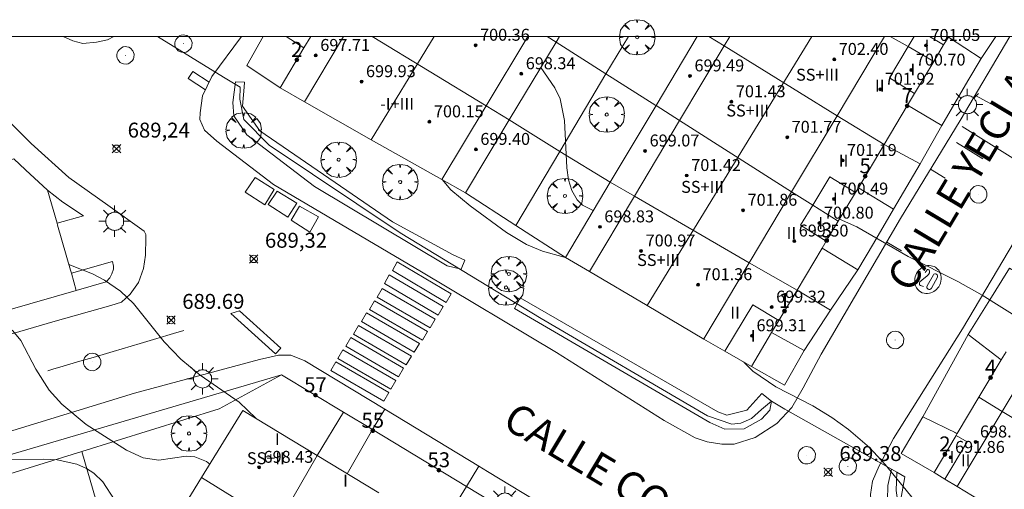
# Model space of a CAD drawing. Units: millimetres. Extents: x 424000 to 425003, y 4482000 to 4482501.
# Drawn here: x 424447 to 424513, y 4482470 to 4482501 of the extents above; entities that cross this region are included whole.
import ezdxf

# ---------------------------------------------------------------- set-up
doc = ezdxf.new("R2010")
doc.units = ezdxf.units.MM
doc.header["$MEASUREMENT"] = 0
doc.linetypes.add('VADO', pattern=[9.01, 2.71, -0.9, 0.9, -0.9, 0.9, -0.9, 0.9, -0.9])
doc.layers.get('0').update_dxf_attribs({"lineweight": 9})
for name, color, linetype, lineweight in [('1', 7, 'Continuous', 9), ('f012003p_num_plantas', 252, 'Continuous', 9), ('f022001p_portal', 7, 'Continuous', 9), ('f022001p_portal_texto', 7, 'Continuous', 9), ('f030042l_viaurbana_texto', 7, 'Continuous', 9), ('f031026l_pinturavial', 253, 'Continuous', 9), ('f050002l_curvanivel_cgn', 23, 'Continuous', 9), ('f050002l_curvanivel_mae', 213, 'Continuous', 9), ('f050008p_puntocotaterreno', 7, 'Continuous', 9), ('f050009p_puntocotaconstruccionelevada', 211, 'Continuous', 9), ('f061013p_arbol', 91, 'Continuous', 9), ('f070045l_muro_mur', 30, 'MURO2', 9), ('f070045l_muro_tap', 11, 'MURO2', 9), ('f070045l_puerta', 11, 'Continuous', 9), ('f070047l_seto', 91, 'Continuous', 9), ('f070048l_alambrada', 7, 'ALAMBRADA_3', 9), ('f070056l_edificacion_med', 221, 'Continuous', 9), ('f070056s_edificacion_edi', 240, 'Continuous', 9), ('f070058l_elementoconstruido_bordillo', 30, 'Continuous', 9), ('f070069s_pistadeportiva', 7, 'Continuous', 9), ('f071045l_vado', 30, 'VADO', 9), ('f081055p_farola', 7, 'Continuous', 9), ('f081065p_registro_circular', 7, 'Continuous', 9), ('HOJAS', 7, 'Continuous', 9)]:
    doc.layers.add(name, color=color, linetype=linetype, lineweight=lineweight)
doc.layers.add('f081053s_contenedorresiduos', color=7, linetype='Continuous', lineweight=9, true_color=0x636466)
doc.styles.add('ROMANS', font='romans.shx')
doc.styles.get("Standard").update_dxf_attribs({"font": 'arial.ttf'})
doc.styles.add('Style-s7210005_h', font='txt')
doc.linetypes.add('ALAMBRADA_3', pattern='A,6.1e-05,[1,alambrada_3.shx,S=1,R=0,X=0,Y=0],-6.119413', length=6.119474)
doc.linetypes.add('MURO2', pattern='A,3.1e-05,[1,muro2.shx,S=1,R=0,X=0,Y=0],-3.058844', length=3.058875)

# ---------------------------------------------------------------- blocks, each defined once
blk = doc.blocks.new('TVK2842S_ACAD_1_FMEBLOCK1')
at = {"layer": 'HOJAS'}
blk.add_lwpolyline([(-500, 250), (500, 250), (500, -250), (-500, -250)], close=True, dxfattribs=at)
blk = doc.blocks.new('punto_cota')
at = {"layer": 'f050008p_puntocotaterreno'}
for points in [[(0, 0), (-0.283, 0.283)], [(0, 0), (-0.283, -0.283)], [(0, 0), (0.283, 0.283)], [(0, 0), (0.283, -0.283)]]:
    blk.add_lwpolyline(points, dxfattribs=at)
blk.add_circle((0, 0), 0.25, dxfattribs=at)
blk = doc.blocks.new('punto_cota_construccion_elevada')
at = {"layer": 'f050009p_puntocotaconstruccionelevada'}
h = blk.add_hatch(color=256, dxfattribs=at)
h.dxf.hatch_style = 1
edge = h.paths.add_edge_path()
edge.add_arc((0, 0), 0.1, 0, 360)
blk.add_circle((0, 0), 0.1, dxfattribs=at)
blk = doc.blocks.new('arbol')
at = {"color": 0, "linetype": 'Continuous', "lineweight": 0, "flags": 128}
for points in [[(0.96, 0.012), (1.2, 0.036), (1.128, 0.468), (0.888, 0.804), (0.528, 0.528), (0.816, 0.876), (0.48, 1.104), (0.048, 1.176), (0.012, 0.96), (-0.048, 1.176), (-0.48, 1.104), (-0.816, 0.876), (-0.504, 0.528), (-0.864, 0.804), (-1.104, 0.468), (-1.188, 0.036), (-0.936, 0.012)], [(-0.936, 0.012), (-1.188, -0.048), (-1.104, -0.48), (-0.864, -0.804), (-0.504, -0.504), (-0.816, -0.876), (-0.48, -1.116)], [(-0.48, -1.116), (-0.048, -1.188), (0.012, -0.936), (0.048, -1.188), (0.48, -1.116), (0.816, -0.876), (0.528, -0.504), (0.888, -0.804), (1.128, -0.48), (1.2, -0.048), (0.96, 0.012)]]:
    blk.add_lwpolyline(points, dxfattribs=at)
at = {"color": 0, "linetype": 'Continuous', "lineweight": 0, "extrusion": (0, 0, -1)}
for start, end in [(180.0229, 7.59464), (7.22334, 180.0229)]:
    blk.add_arc((0, 0), 0.104, start, end, dxfattribs=at)
blk = doc.blocks.new('farola')
at = {"layer": '1'}
for points in [[(-0.75, 0.75, 0), (-0.42, 0.42, 0)], [(0, 1.05, 0), (0, 0.6, 0)], [(0.75, 0.75, 0), (0.43, 0.43, 0)], [(-1.05, 0, 0), (-0.59, 0, 0)], [(0.01, 0.61, 0), (0.09, 0.6, 0), (0.16, 0.58, 0), (0.24, 0.57, 0), (0.3, 0.52, 0), (0.37, 0.49, 0), (0.43, 0.43, 0), (0.48, 0.39, 0), (0.52, 0.31, 0), (0.57, 0.25, 0), (0.6, 0.18, 0), (0.61, 0.1, 0), (0.61, 0.03, 0), (0.61, -0.03, 0), (0.61, -0.11, 0), (0.6, -0.18, 0), (0.57, -0.26, 0), (0.52, -0.32, 0), (0.48, -0.39, 0), (0.43, -0.44, 0), (0.37, -0.5, 0), (0.3, -0.53, 0), (0.24, -0.57, 0), (0.16, -0.59, 0), (0.09, -0.6, 0), (0, -0.62, 0), (-0.06, -0.6, 0), (-0.14, -0.59, 0), (-0.21, -0.57, 0), (-0.27, -0.53, 0), (-0.35, -0.5, 0), (-0.41, -0.44, 0), (-0.45, -0.39, 0), (-0.5, -0.32, 0), (-0.54, -0.26, 0), (-0.57, -0.18, 0), (-0.59, -0.11, 0), (-0.59, -0.03, 0), (-0.59, 0.03, 0), (-0.59, 0.1, 0), (-0.57, 0.18, 0), (-0.54, 0.25, 0), (-0.5, 0.31, 0), (-0.45, 0.39, 0), (-0.41, 0.43, 0), (-0.35, 0.49, 0), (-0.27, 0.52, 0), (-0.21, 0.57, 0), (-0.14, 0.58, 0), (-0.06, 0.6, 0), (0.01, 0.61, 0)], [(1.05, 0, 0), (0.61, 0, 0)], [(-0.75, -0.74, 0), (-0.42, -0.41, 0)], [(0, -1.05, 0), (0, -0.62, 0)], [(0.75, -0.75, 0), (0.43, -0.44, 0)]]:
    blk.add_polyline3d(points, dxfattribs=at)
blk = doc.blocks.new('B129')
at = {"layer": 'f081065p_registro_circular'}
for points in [[(0, 0.591, 0), (0.102, 0.575, 0), (0.22, 0.543, 0), (0.331, 0.48, 0), (0.496, 0.307, 0), (0.575, 0.094, 0), (0.567, -0.134, 0), (0.528, -0.236, 0), (0.472, -0.346, 0), (0.291, -0.496, 0), (0.189, -0.559, 0), (0.071, -0.583, 0), (-0.142, -0.567, 0), (-0.26, -0.52, 0), (-0.354, -0.465, 0), (-0.512, -0.283, 0), (-0.559, -0.181, 0), (-0.583, -0.063, 0), (-0.583, 0.047, 0), (-0.559, 0.165, 0), (-0.52, 0.268, 0), (-0.449, 0.362, 0), (-0.276, 0.52, 0), (-0.157, 0.567, 0), (0, 0.591, 0)], [(0, 0.008, 0), (0, 0, 0), (0, 0.008, 0)]]:
    blk.add_polyline3d(points, dxfattribs=at)
blk = doc.blocks.new('portal_catastro')
at = {"layer": 'f022001p_portal'}
h = blk.add_hatch(color=256, dxfattribs=at)
h.dxf.hatch_style = 1
edge = h.paths.add_edge_path()
edge.add_arc((0, 0), 0.125, 0, 360)
blk.add_circle((0, 0), 0.125, dxfattribs=at)

msp = doc.modelspace()

# ---------------------------------------------------------------- linework, layer by layer
at = {"layer": 'f031026l_pinturavial'}
for p, q in [((424510.661, 4482496.049, 692.149), (424511.77, 4482495.451, 692.149)), ((424515.572, 4482490.362, 692.071), (424509.8, 4482493.957, 691.915)), ((424511.186, 4482491.801, 691.837), (424509.417, 4482492.894, 691.837)), ((424507.68, 4482491.096, 691.681), (424508.661, 4482490.498, 691.681)), ((424504.753, 4482486.216, 691.447), (424505.734, 4482485.625, 691.447)), ((424507.455, 4482483.277, 691.35), (424507.873, 4482484.029, 691.369)), ((424507.738, 4482483.12, 691.35), (424508.156, 4482483.872, 691.369))]:
    msp.add_line(p, q, dxfattribs=at)
for points in [[(424459.096, 4482496.41, 689.703), (424457.941, 4482497.171, 689.703), (424458.253, 4482497.645, 689.703), (424459.346, 4482496.925, 689.703)], [(424475.233, 4482482.168, 0), (424471.628, 4482484.322, 0), (424471.954, 4482484.893, 0), (424475.57, 4482482.751, 0), (424475.233, 4482482.168, 0)], [(424508.006, 4482484.531, 691.35), (424507.92, 4482484.576, 691.343), (424507.824, 4482484.612, 691.336), (424507.718, 4482484.635, 691.327), (424507.603, 4482484.645, 691.317), (424507.482, 4482484.638, 691.306), (424507.359, 4482484.613, 691.295), (424507.236, 4482484.569, 691.284), (424507.117, 4482484.507, 691.272), (424507.006, 4482484.428, 691.261), (424506.907, 4482484.335, 691.251), (424506.822, 4482484.232, 691.241), (424506.752, 4482484.122, 691.233), (424506.698, 4482484.009, 691.226), (424506.659, 4482483.896, 691.221), (424506.635, 4482483.786, 691.217), (424506.623, 4482483.682, 691.214), (424506.622, 4482483.577, 691.212), (424506.633, 4482483.468, 691.211), (424506.658, 4482483.357, 691.211), (424506.698, 4482483.247, 691.212), (424506.755, 4482483.14, 691.215), (424506.828, 4482483.042, 691.219), (424506.916, 4482482.954, 691.226), (424507.017, 4482482.881, 691.233), (424507.129, 4482482.826, 691.242), (424507.247, 4482482.788, 691.251), (424507.368, 4482482.77, 691.261), (424507.488, 4482482.77, 691.272), (424507.604, 4482482.785, 691.282), (424507.714, 4482482.815, 691.292), (424507.815, 4482482.856, 691.302), (424507.906, 4482482.906, 691.311), (424507.993, 4482482.966, 691.319), (424508.078, 4482483.039, 691.328), (424508.159, 4482483.126, 691.337), (424508.233, 4482483.227, 691.345), (424508.297, 4482483.341, 691.353), (424508.348, 4482483.465, 691.36), (424508.383, 4482483.596, 691.365), (424508.4, 4482483.731, 691.369), (424508.399, 4482483.865, 691.372), (424508.38, 4482483.995, 691.372), (424508.344, 4482484.117, 691.372), (424508.294, 4482484.227, 691.369), (424508.232, 4482484.324, 691.366), (424508.162, 4482484.408, 691.361), (424508.085, 4482484.476, 691.356), (424508.006, 4482484.531, 691.35)], [(424474.7, 4482481.327, 0), (424471.089, 4482483.436, 0), (424471.416, 4482484.03, 0), (424475.037, 4482481.91, 0), (424474.7, 4482481.327, 0)], [(424507.329, 4482484.177, 691.35), (424507.465, 4482484.364, 691.35), (424507.48, 4482484.375, 691.35), (424507.519, 4482484.375, 691.35), (424507.573, 4482484.349, 691.35), (424507.595, 4482484.325, 691.35), (424507.609, 4482484.3, 691.35), (424507.615, 4482484.248, 691.35), (424507.604, 4482484.164, 691.35), (424507.551, 4482484.054, 691.35), (424507.446, 4482483.94, 691.35), (424507.237, 4482483.771, 691.35), (424506.971, 4482483.55, 691.33), (424506.949, 4482483.512, 691.33), (424506.94, 4482483.42, 691.33), (424506.94, 4482483.375, 691.33), (424506.956, 4482483.346, 691.33), (424507.008, 4482483.307, 691.33), (424507.212, 4482483.237, 691.33)], [(424507.873, 4482484.029, 691.369), (424507.916, 4482484.062, 691.369), (424507.969, 4482484.081, 691.369), (424508.026, 4482484.081, 691.369), (424508.077, 4482484.063, 691.369), (424508.119, 4482484.029, 691.369), (424508.15, 4482483.981, 691.369), (424508.162, 4482483.925, 691.369), (424508.156, 4482483.872, 691.369)], [(424507.455, 4482483.277, 691.35), (424507.438, 4482483.22, 691.35), (424507.445, 4482483.156, 691.35), (424507.475, 4482483.1, 691.35), (424507.521, 4482483.062, 691.35), (424507.577, 4482483.043, 691.35), (424507.641, 4482483.047, 691.35), (424507.698, 4482483.075, 691.35), (424507.738, 4482483.12, 691.35)], [(424474.153, 4482480.463, 0), (424470.605, 4482482.515, 0), (424470.942, 4482483.098, 0), (424474.49, 4482481.046, 0), (424474.153, 4482480.463, 0)], [(424473.634, 4482479.644, 0), (424470.086, 4482481.696, 0), (424470.423, 4482482.279, 0), (424473.971, 4482480.227, 0), (424473.634, 4482479.644, 0)], [(424463.782, 4482478.725, 690.015), (424460.787, 4482481.423, 690.015), (424461.379, 4482481.612, 690.015), (424464.137, 4482479.117, 690.015), (424463.782, 4482478.725, 690.015)], [(424473.092, 4482478.839, 0), (424469.544, 4482480.891, 0), (424469.881, 4482481.474, 0), (424473.429, 4482479.422, 0), (424473.092, 4482478.839, 0)], [(424472.557, 4482477.995, 0), (424469.009, 4482480.047, 0), (424469.346, 4482480.63, 0), (424472.894, 4482478.577, 0), (424472.557, 4482477.995, 0)], [(424448.535, 4482477.596, 691.341), (424448.876, 4482477.696, 691.336), (424449.554, 4482477.896, 691.296), (424450.23, 4482478.096, 691.221), (424450.68, 4482478.229, 691.156), (424451.577, 4482478.493, 690.997), (424452.92, 4482478.89, 690.715), (424454.114, 4482479.242, 690.457), (424454.711, 4482479.418, 690.337), (424455.609, 4482479.683, 690.182), (424456.209, 4482479.86, 690.102), (424456.51, 4482479.948, 690.071), (424456.962, 4482480.082, 690.036), (424457.641, 4482480.282, 690.015)], [(424472.041, 4482477.18, 0), (424468.493, 4482479.232, 0), (424468.83, 4482479.815, 0), (424472.378, 4482477.763, 0), (424472.041, 4482477.18, 0)], [(424471.524, 4482476.365, 0), (424467.976, 4482478.417, 0), (424468.313, 4482479, 0), (424471.861, 4482476.948, 0), (424471.524, 4482476.365, 0)], [(424471.043, 4482475.554, 0), (424467.495, 4482477.606, 0), (424467.832, 4482478.189, 0), (424471.38, 4482476.137, 0), (424471.043, 4482475.554, 0)]]:
    msp.add_polyline3d(points, dxfattribs=at)
at = {"layer": 'f050002l_curvanivel_cgn'}
for points in [[(424459.39, 4482471.341, 691), (424459.163, 4482471.512, 691), (424458.38, 4482471.828, 691), (424457.813, 4482471.876, 691), (424455.971, 4482471.607, 691), (424454.928, 4482471.771, 691), (424453.808, 4482472.275, 691), (424451.099, 4482474.004, 691), (424449.463, 4482475.35, 691), (424448.615, 4482476.296, 691), (424447.736, 4482477.696, 691), (424446.734, 4482479.616, 691), (424446.183, 4482480.263, 691), (424445.324, 4482480.859, 691), (424442.086, 4482482.103, 691), (424438.132, 4482484.166, 691), (424437.111, 4482484.889, 691), (424436.428, 4482485.654, 691), (424435.698, 4482486.923, 691), (424432.979, 4482492.923, 691), (424432.507, 4482494.127, 691), (424431.985, 4482495.858, 691), (424430.955, 4482500, 691)], [(424481.569, 4482497.907, 691), (424482.501, 4482496.543, 691), (424482.857, 4482495.805, 691), (424483.162, 4482494.363, 691), (424483.311, 4482491.189, 691), (424483.432, 4482490.395, 691), (424483.651, 4482489.672, 691), (424484.006, 4482489.054, 691), (424484.366, 4482488.693, 691), (424485.083, 4482488.327, 691)], [(424501.577, 4482487.754, 691), (424502.745, 4482487.241, 691), (424506.185, 4482485.258, 691), (424509.504, 4482483.585, 691), (424511.147, 4482482.661, 691), (424513.955, 4482480.892, 691)], [(424447.967, 4482450.201, 692), (424447.904, 4482450.913, 692), (424448.09, 4482452.075, 692), (424448.48, 4482452.916, 692), (424448.922, 4482453.542, 692), (424449.993, 4482454.696, 692), (424452.318, 4482456.844, 692), (424453.327, 4482457.931, 692), (424453.95, 4482458.882, 692), (424454.335, 4482459.798, 692), (424454.517, 4482460.485, 692), (424454.676, 4482461.91, 692), (424454.558, 4482463.475, 692), (424453.694, 4482466.972, 692), (424453.009, 4482468.943, 692), (424452.216, 4482470.164, 692), (424451.618, 4482470.726, 692), (424451.133, 4482471.043, 692), (424450.472, 4482471.335, 692), (424449.15, 4482471.617, 692), (424448.257, 4482471.674, 692), (424445.543, 4482471.647, 692)]]:
    msp.add_polyline3d(points, dxfattribs=at)
at = {"layer": 'f050002l_curvanivel_mae'}
for points in [[(424474.952, 4482490.4, 690), (424475.536, 4482489.724, 690), (424476.826, 4482488.644, 690), (424479.27, 4482486.855, 690), (424480.616, 4482486.062, 690), (424481.685, 4482485.603, 690), (424483.139, 4482485.203, 690), (424483.222, 4482485.19, 690)], [(424462.47, 4482474.413, 690), (424461.348, 4482475.495, 690), (424458.746, 4482477.304, 690), (424457.444, 4482478.373, 690), (424456.334, 4482479.522, 690), (424454.276, 4482482.098, 690), (424453.4, 4482482.929, 690), (424452.323, 4482483.673, 690), (424451.531, 4482484.086, 690), (424449.938, 4482484.724, 690)], [(424495.166, 4482478.17, 690), (424495.778, 4482477.573, 690), (424497.324, 4482476.519, 690), (424499.801, 4482475.24, 690), (424501.077, 4482474.459, 690), (424502.184, 4482473.65, 690), (424503.597, 4482472.445, 690), (424504.647, 4482471.314, 690), (424507.543, 4482467.762, 690), (424508.772, 4482466.427, 690), (424516.707, 4482459.523, 690)]]:
    msp.add_polyline3d(points, dxfattribs=at)
at = {"layer": 'f070045l_muro_mur'}
for p, q in [((424464.504, 4482500, 689.667), (424465.697, 4482499.222, 689.667)), ((424487.437, 4482500, 691.262), (424485.937, 4482497.481, 691.262)), ((424482.597, 4482499.611, 691.262), (424485.937, 4482497.481, 691.262)), ((424485.937, 4482497.481, 691.262), (424482.847, 4482492.291, 691.596)), ((424485.937, 4482497.481, 691.262), (424489.287, 4482495.362, 692.017)), ((424482.847, 4482492.291, 691.596), (424479.457, 4482494.401, 691.596)), ((424504.578, 4482492.753, 691.32), (424506.984, 4482491.459, 691.32)), ((424482.847, 4482492.291, 691.596), (424479.897, 4482487.331, 691.596)), ((424486.217, 4482490.232, 691.596), (424482.847, 4482492.291, 691.596)), ((424476.527, 4482489.511, 690.412), (424479.897, 4482487.331, 691.596)), ((424479.897, 4482487.331, 691.596), (424483.217, 4482485.191, 691.596)), ((424498.738, 4482482.993, 690.762), (424500.972, 4482481.647, 690.762)), ((424468.354, 4482474.82, 690.97), (424466.578, 4482471.922, 690.971))]:
    msp.add_line(p, q, dxfattribs=at)
for points in [[(424464.097, 4482496.542, 689.667), (424461.877, 4482498.052, 689.667), (424462.957, 4482500, 689.667)], [(424508.878, 4482499.951, 691.96), (424511.078, 4482498.511, 692.245), (424510.188, 4482497.011, 692.245), (424508.438, 4482494.031, 691.32), (424506.148, 4482495.391, 691.96)], [(424502.847, 4482489.861, 691.32), (424505.208, 4482488.411, 691.32), (424503.857, 4482486.131, 691.32), (424502.817, 4482484.361, 690.88), (424500.417, 4482485.811, 691.32)], [(424512.417, 4482478.321, 691.308), (424510.207, 4482480.021, 691.308), (424511.547, 4482482.171, 691.308), (424512.977, 4482484.461, 691.308), (424515.287, 4482483.121, 691.308)], [(424497.037, 4482480.151, 690.762), (424499.217, 4482478.951, 690.88), (424497.907, 4482476.631, 690.762), (424495.677, 4482477.871, 690.762)], [(424468.354, 4482474.82, 690.97), (424464.203, 4482477.328, 689.899), (424460.017, 4482475.052, 689.74), (424450.807, 4482472.192, 692.904)], [(424468.354, 4482474.82, 690.97), (424470.286, 4482473.652, 689.944), (424468.591, 4482470.698, 690.72)], [(424509.477, 4482473.381, 690.917), (424507.177, 4482474.501, 690.347), (424505.717, 4482472.051, 690.347), (424507.917, 4482470.771, 690.347)], [(424474.798, 4482466.943, 689.946), (424476.582, 4482469.847, 689.946), (424478.393, 4482468.752, 689.903)]]:
    msp.add_polyline3d(points, dxfattribs=at)
at = {"layer": 'f070045l_muro_tap'}
for points in [[(424448.519, 4482489.686, 568.568), (424449.545, 4482488.898, 568.568), (424450.915, 4482487.986, 568.568), (424449.15, 4482487.481, 568.568)], [(424450.441, 4482482.967, 568.568), (424452.436, 4482483.555, 568.568), (424452.7, 4482483.819, 568.568), (424452.832, 4482484.083, 568.568), (424452.926, 4482484.404, 568.568), (424452.945, 4482484.611, 568.568), (424452.87, 4482484.913, 568.568), (424450.11, 4482484.124, 568.568)]]:
    msp.add_polyline3d(points, dxfattribs=at)
at = {"layer": 'f070045l_puerta'}
for p, q in [((424455.884, 4482500, 689.488), (424460.317, 4482497.271, 689.347)), ((424505.067, 4482471.005, 689.788), (424497.92, 4482475.021, 689.788))]:
    msp.add_line(p, q, dxfattribs=at)
at = {"layer": 'f070047l_seto'}
for points in [[(424461.686, 4482496.595, 689.667), (424461.575, 4482495.324, 689.667), (424462.735, 4482493.669, 689.411), (424471.62, 4482487.578, 690.412), (424475.687, 4482485.36, 690.412), (424476.482, 4482484.999, 689.362), (424476.233, 4482484.408, 689.362), (424475.302, 4482484.633, 689.362), (424466.396, 4482489.93, 689.411), (424461.873, 4482493.395, 689.411), (424461.009, 4482494.665, 689.411), (424460.939, 4482495.573, 689.667), (424461.118, 4482496.958, 689.667), (424461.708, 4482496.936, 689.667), (424461.686, 4482496.595, 689.667)], [(424496.383, 4482476.075, 690.762), (424497.038, 4482475.55, 690.762), (424496.911, 4482474.95, 689.582), (424496.368, 4482474.35, 689.582), (424495.188, 4482473.694, 689.582), (424493.899, 4482473.674, 689.582), (424492.9, 4482474.126, 689.582), (424479.817, 4482481.776, 690.088), (424480.191, 4482482.476, 690.088), (424493.437, 4482474.833, 689.582), (424494.036, 4482474.609, 689.582), (424495.384, 4482474.961, 689.582), (424496.383, 4482476.075, 690.762)], [(424505.958, 4482470.48, 690.347), (424505.429, 4482470.792, 690.347), (424505.067, 4482471.005, 690.347), (424504.815, 4482469.915, 690.347), (424504.798, 4482468.935, 690.347), (424504.872, 4482468.263, 690.347), (424505.419, 4482467.138, 690.347), (424506.546, 4482466.159, 690.347), (424507.11, 4482465.507, 690.347), (424510.218, 4482463.877, 690.414), (424515.78, 4482460.564, 690.414), (424533.066, 4482450.095, 691.724), (424538.474, 4482446.692, 691.724), (424538.891, 4482447.365, 691.724), (424531.329, 4482452.055, 691.724), (424517.406, 4482460.367, 690.414), (424507.717, 4482466.179, 690.347), (424506.117, 4482467.666, 690.347), (424505.661, 4482468.863, 690.347), (424505.958, 4482470.48, 690.347)]]:
    msp.add_polyline3d(points, dxfattribs=at)
at = {"layer": 'f070048l_alambrada'}
for points in [[(424460.317, 4482497.271, 690.307), (424461.424, 4482496.596, 690.307), (424461.403, 4482495.801, 690.307), (424461.662, 4482494.428, 690.307), (424463.363, 4482492.704, 689.74), (424472.149, 4482486.83, 689.41), (424481.586, 4482481.088, 689.279), (424492.745, 4482474.585, 688.483), (424494.372, 4482474.019, 688.282), (424494.983, 4482474.087, 688.282), (424495.683, 4482474.401, 688.282), (424496.349, 4482474.989, 688.282), (424497.038, 4482475.55, 688.282), (424497.92, 4482475.021, 688.282)], [(424452.097, 4482456.851, 692.965), (424440.555, 4482453.349, 693.776), (424424.747, 4482448.552, 694.887), (424420.247, 4482462.722, 694.175), (424421.674, 4482463.164, 694.116), (424436.318, 4482467.702, 693.507), (424450.807, 4482472.192, 692.904)], [(424452.097, 4482456.851, 692.965), (424455.007, 4482457.731, 692.965), (424450.807, 4482472.192, 692.904)], [(424505.067, 4482471.005, 687.41), (424505.429, 4482470.792, 687.41), (424505.387, 4482469.579, 687.41), (424505.641, 4482467.649, 690.024), (424507.618, 4482465.806, 690.024), (424510.051, 4482464.335, 690.024), (424525.257, 4482455.229, 690.518), (424537.177, 4482448.055, 690.518), (424538.004, 4482449.517, 690.518), (424539.178, 4482451.592, 690.518)]]:
    msp.add_polyline3d(points, dxfattribs=at)
at = {"layer": 'f070056l_edificacion_med'}
for p, q in [((424468.348, 4482500, 689.667), (424465.727, 4482495.613, 689.667)), ((424474.417, 4482500, 700.675), (424470.212, 4482493.078, 700.66)), ((424477.908, 4482495.343, 690.427), (424470.258, 4482500, 689.785)), ((424477.908, 4482495.343, 690.427), (424480.693, 4482500, 691.168)), ((424481.985, 4482500, 691.262), (424482.598, 4482499.613, 691.262)), ((424499.74, 4482500, 702.6), (424488.691, 4482481.966, 702.6)), ((424492.828, 4482500, 692.017), (424493.858, 4482499.363, 692.017)), ((424494.238, 4482500, 692.017), (424493.858, 4482499.363, 692.017)), ((424501.418, 4482494.683, 691.32), (424504.591, 4482500, 691.941)), ((424506.178, 4482499.313, 691.96), (424504.973, 4482500, 691.96)), ((424506.59, 4482500, 691.96), (424506.178, 4482499.313, 691.96)), ((424508.558, 4482499.423, 691.96), (424507.619, 4482500, 691.96)), ((424493.858, 4482499.363, 692.017), (424490.868, 4482494.353, 691.872)), ((424493.858, 4482499.363, 692.017), (424501.418, 4482494.683, 691.32)), ((424507.898, 4482498.323, 691.96), (424506.178, 4482499.313, 691.96)), ((424474.947, 4482490.403, 690.412), (424477.908, 4482495.343, 690.427)), ((424479.458, 4482494.403, 691.596), (424477.908, 4482495.343, 690.427)), ((424489.288, 4482495.363, 692.017), (424490.868, 4482494.353, 691.872)), ((424490.868, 4482494.353, 691.872), (424487.838, 4482489.283, 691.596)), ((424490.868, 4482494.353, 691.872), (424498.378, 4482489.583, 691.872)), ((424498.378, 4482489.583, 691.872), (424501.418, 4482494.683, 691.32)), ((424504.578, 4482492.753, 691.32), (424501.418, 4482494.683, 691.32)), ((424486.218, 4482490.233, 691.596), (424487.838, 4482489.283, 691.596)), ((424487.838, 4482489.283, 691.596), (424484.827, 4482484.243, 690.088)), ((424487.838, 4482489.283, 691.596), (424495.538, 4482484.823, 690.762)), ((424495.538, 4482484.823, 690.762), (424498.378, 4482489.583, 691.872)), ((424498.378, 4482489.583, 691.872), (424499.798, 4482488.693, 691.32)), ((424499.798, 4482488.693, 691.32), (424501.498, 4482487.623, 691.32)), ((424492.497, 4482479.723, 690.762), (424495.538, 4482484.823, 690.762)), ((424498.738, 4482482.993, 690.762), (424495.538, 4482484.823, 690.762)), ((424512.478, 4482474.872, 690.917), (424515.388, 4482479.732, 691.308)), ((424510.928, 4482475.822, 691.308), (424512.478, 4482474.872, 690.917)), ((424509.458, 4482469.832, 690.917), (424512.478, 4482474.872, 690.917)), ((424512.478, 4482474.872, 690.917), (424521.638, 4482469.312, 692.352)), ((424466.577, 4482471.923, 690.971), (424460.747, 4482461.803, 691.244)), ((424458.835, 4482470.435, 697.47), (424517.047, 4482434.716, 697.47))]:
    msp.add_line(p, q, dxfattribs=at)
for points in [[(424506.618, 4482496.173, 691.96), (424504.928, 4482497.223, 691.96), (424506.178, 4482499.313, 691.96)], [(424502.648, 4482489.533, 691.32), (424500.928, 4482490.583, 691.32), (424499.798, 4482488.693, 691.32)], [(424500.698, 4482486.283, 691.32), (424498.978, 4482487.343, 691.872), (424499.798, 4482488.693, 691.32)], [(424497.508, 4482480.953, 690.762), (424495.778, 4482482.013, 690.762), (424493.908, 4482478.903, 690.762)], [(424508.648, 4482470.322, 690.347), (424510.148, 4482472.832, 690.917), (424509.408, 4482473.262, 690.917)]]:
    msp.add_polyline3d(points, dxfattribs=at)
at = {"layer": 'f070056s_edificacion_edi'}
for points in [[(424482.83, 4482500, 691.262), (424482.598, 4482499.613, 691.262), (424479.458, 4482494.403, 691.596), (424476.527, 4482489.513, 690.412), (424474.947, 4482490.403, 690.412), (424470.212, 4482493.078, 690.029), (424465.727, 4482495.613, 689.667), (424464.097, 4482496.543, 689.667), (424465.697, 4482499.223, 689.667), (424466.165, 4482500, 689.667)], [(424508.906, 4482500, 691.965), (424508.878, 4482499.952, 691.96), (424508.558, 4482499.422, 691.96), (424507.898, 4482498.322, 691.96), (424506.618, 4482496.172, 691.96), (424506.148, 4482495.392, 691.96), (424504.578, 4482492.752, 691.32), (424502.848, 4482489.862, 691.32), (424502.648, 4482489.532, 691.32), (424501.498, 4482487.622, 691.32), (424500.698, 4482486.282, 691.32), (424500.418, 4482485.812, 691.32), (424498.738, 4482482.992, 690.762), (424497.508, 4482480.952, 690.762), (424497.038, 4482480.152, 690.762), (424495.678, 4482477.872, 690.762), (424493.908, 4482478.902, 690.762), (424492.497, 4482479.722, 690.762), (424488.691, 4482481.966, 690.428), (424484.827, 4482484.242, 690.088), (424483.217, 4482485.192, 691.596), (424486.218, 4482490.232, 691.596), (424489.288, 4482495.362, 692.017), (424492.048, 4482500, 692.017)], [(424450.441, 4482482.967, 568.568), (424445.859, 4482481.656, 568.568), (424443.209, 4482490.921, 568.568), (424446.251, 4482491.791, 568.568), (424447.042, 4482491.057, 568.568), (424448.519, 4482489.686, 568.568), (424449.15, 4482487.481, 568.568), (424449.189, 4482487.343, 568.568), (424450.052, 4482484.327, 568.568), (424450.11, 4482484.124, 568.568)]]:
    msp.add_polyline3d(points, close=True, dxfattribs=at)
for points in [[(424514.088, 4482467.02, 690.663), (424509.458, 4482469.832, 690.917), (424508.648, 4482470.322, 690.347), (424507.918, 4482470.772, 690.347), (424509.408, 4482473.262, 690.917), (424509.478, 4482473.382, 690.917), (424510.928, 4482475.822, 691.308), (424512.418, 4482478.322, 691.308), (424512.748, 4482478.862, 691.308)], [(424455.487, 4482464.973, 692.965), (424458.835, 4482470.435, 691.872), (424461.597, 4482474.943, 690.971), (424466.577, 4482471.923, 690.971), (424470.707, 4482469.412, 689.946)]]:
    msp.add_polyline3d(points, dxfattribs=at)
at = {"layer": 'f070058l_elementoconstruido_bordillo'}
for p, q in [((424512.067, 4482500, 692.056), (424510.999, 4482498.379, 692.02)), ((424510.207, 4482480.021, 690.8), (424507.177, 4482474.501, 690.62)), ((424476.582, 4482469.847, 689.77), (424470.286, 4482473.652, 689.48))]:
    msp.add_line(p, q, dxfattribs=at)
for points in [[(424452.961, 4482500, 689.33), (424452.532, 4482499.768, 689.33), (424451.789, 4482499.601, 689.3), (424450.87, 4482499.511, 689.36), (424450.203, 4482499.694, 689.22), (424449.559, 4482500, 689.355)], [(424513.005, 4482500, 692.113), (424509.665, 4482494.371, 691.76), (424505.675, 4482487.789, 691.29), (424500.347, 4482478.7, 690.42), (424499.143, 4482476.45, 690.19), (424498.389, 4482475.144, 689.73), (424497.377, 4482474.058, 689.61), (424495.936, 4482473.12, 689.39), (424494.524, 4482472.677, 689.32), (424493.705, 4482472.668, 689.32), (424492.713, 4482472.828, 689.27), (424491.908, 4482473.109, 689.27), (424489.829, 4482474.264, 689.35), (424482.626, 4482478.81, 689.36), (424473.578, 4482484.212, 689.29), (424463.667, 4482490.079, 689.2), (424459.858, 4482492.979, 689.25), (424459.039, 4482493.712, 689.24), (424458.73, 4482494.426, 689.28), (424458.748, 4482494.867, 689.28), (424458.898, 4482496.004, 689.41), (424459.532, 4482497.308, 689.41), (424461.516, 4482500, 689.5)], [(424549.759, 4482438.763, 692.2), (424547.731, 4482439.955, 692.06), (424544.342, 4482442.09, 691.72), (424544.069, 4482442.25, 691.72), (424539.943, 4482444.678, 691.32), (424537.142, 4482443.213, 691.06), (424529.357, 4482447.826, 690.51), (424529.374, 4482450.924, 690.55), (424507.251, 4482464.135, 689.66), (424505.508, 4482465.116, 689.52), (424504.711, 4482465.722, 689.56), (424504.295, 4482466.317, 689.56), (424504.039, 4482466.958, 689.51), (424503.748, 4482468.14, 689.47), (424503.661, 4482469.309, 689.68), (424503.798, 4482470.189, 689.84), (424504.24, 4482471.218, 689.95), (424505.2, 4482473.058, 690.18), (424509.816, 4482480.395, 690.91), (424514.872, 4482488.909, 691.46), (424519.181, 4482496.141, 691.94), (424521.447, 4482500, 692.193)], [(424437.761, 4482477.633, 692.02), (424449.017, 4482480.91, 690.82), (424452.765, 4482481.966, 690.33), (424453.461, 4482482.186, 690.33), (424454.051, 4482482.72, 690.13), (424454.613, 4482483.518, 689.91), (424454.935, 4482484.44, 689.71), (424455.079, 4482485.344, 689.48), (424455.113, 4482486.501, 689.37), (424455.099, 4482486.732, 689.37), (424454.999, 4482486.937, 689.37), (424452.561, 4482488.687, 689.37), (424449.948, 4482490.546, 689.38), (424447.423, 4482492.814, 689.34), (424444.142, 4482496.087, 689.28)], [(424508.438, 4482494.031, 691.55), (424506.984, 4482491.459, 691.37), (424505.207, 4482488.411, 691.29)], [(424502.817, 4482484.361, 690.78), (424500.972, 4482481.647, 690.64), (424499.217, 4482478.951, 690.59)], [(424515.937, 4482448.108, 690.04), (424510.428, 4482451.37, 689.78), (424505.921, 4482454.039, 689.56), (424500.147, 4482457.459, 689.51), (424496.293, 4482459.741, 689.42), (424490.339, 4482463.356, 689.38), (424478.007, 4482470.842, 689.41), (424477.406, 4482471.206, 689.36), (424471.114, 4482475.018, 689.42), (424465.757, 4482478.264, 689.3), (424464.812, 4482478.648, 689.33), (424464.002, 4482478.639, 689.48), (424462.714, 4482478.341, 689.47), (424454.332, 4482476.085, 690.37), (424439.408, 4482471.526, 692.2)], [(424421.674, 4482463.164, 692.96), (424421.25, 4482464.679, 694.3), (424464.203, 4482477.328, 689.33)]]:
    msp.add_polyline3d(points, dxfattribs=at)
at = {"layer": 'f070069s_pistadeportiva'}
msp.add_polyline3d([(424420.247, 4482462.722, 694.849), (424424.747, 4482448.552, 694.849), (424440.556, 4482453.347, 694.849), (424455.007, 4482457.731, 694.849), (424450.807, 4482472.192, 694.849), (424436.318, 4482467.702, 694.849), (424421.674, 4482463.164, 694.849)], close=True, dxfattribs=at)
at = {"layer": 'f071045l_vado'}
for p, q in [((424470.286, 4482473.652, 685.786), (424471.114, 4482475.018, 685.786)), ((424509.262, 4482473.486, 690.886), (424509.466, 4482473.363, 690.91)), ((424476.582, 4482469.847, 685.786), (424477.406, 4482471.206, 689.255))]:
    msp.add_line(p, q, dxfattribs=at)
at = {"layer": 'f081053s_contenedorresiduos'}
for points in [[(424462.438, 4482490.553, 691.111), (424463.691, 4482489.746, 691.111), (424463.085, 4482488.718, 691.111), (424461.764, 4482489.554, 691.111)], [(424463.898, 4482489.619, 691.088), (424465.231, 4482488.831, 691.105), (424464.607, 4482487.893, 691.121), (424463.31, 4482488.742, 691.111)], [(424465.39, 4482488.624, 691.106), (424466.68, 4482487.903, 691.084), (424466.098, 4482486.887, 691.081), (424464.844, 4482487.693, 691.104)]]:
    msp.add_polyline3d(points, close=True, dxfattribs=at)

# ---------------------------------------------------------------- block references
at = {"layer": 'f022001p_portal'}
for p in [(424465.222, 4482498.427), (424506.118, 4482495.343), (424503.305, 4482490.627), (424500.724, 4482486.327), (424497.899, 4482481.601), (424511.71, 4482477.136), (424466.466, 4482475.962), (424470.308, 4482473.578), (424508.648, 4482471.992), (424474.732, 4482470.932)]:
    msp.add_blockref('portal_catastro', p, dxfattribs=at)
at = {"layer": 'f050008p_puntocotaterreno'}
for p in [(424453.134, 4482492.469, 689.238), (424462.333, 4482485.088, 689.317), (424456.794, 4482480.993, 689.692), (424500.828, 4482470.799, 689.378)]:
    msp.add_blockref('punto_cota', p, dxfattribs=at)
at = {"layer": 'f050009p_puntocotaconstruccionelevada'}
for p in [(424477.198, 4482499.407, 700.36), (424507.383, 4482499.393, 701.05), (424466.492, 4482498.723, 697.71), (424501.233, 4482498.457, 702.4), (424506.396, 4482497.743, 700.7), (424469.555, 4482496.966, 699.93), (424480.26, 4482497.498, 698.34), (424491.565, 4482497.353, 699.49), (424504.318, 4482496.458, 701.92), (424494.341, 4482495.62, 701.43), (424474.105, 4482494.277, 700.15), (424498.078, 4482493.24, 701.77), (424477.218, 4482492.428, 699.4), (424488.561, 4482492.323, 699.07), (424501.786, 4482491.688, 701.19), (424491.35, 4482490.677, 701.42), (424501.216, 4482489.103, 700.49), (424495.123, 4482488.35, 701.86), (424485.525, 4482487.238, 698.83), (424500.241, 4482487.488, 700.8), (424498.551, 4482486.288, 699.5), (424488.293, 4482485.624, 700.97), (424492.107, 4482483.362, 701.36), (424497.039, 4482481.862, 699.32), (424495.723, 4482479.942, 699.31), (424510.698, 4482472.827, 698.9), (424509.027, 4482471.792, 691.86), (424462.69, 4482471.128, 698.43)]:
    msp.add_blockref('punto_cota_construccion_elevada', p, dxfattribs=at)
at = {"layer": 'f061013p_arbol'}
for p in [(424488.023, 4482499.94, 691.262), (424488.023, 4482499.94, 691.262), (424485.988, 4482494.762, 691.596), (424485.988, 4482494.762, 691.596), (424461.66, 4482493.699, 689.411), (424461.66, 4482493.699, 689.411), (424468.022, 4482491.74, 689.411), (424472.142, 4482490.242, 690.412), (424483.182, 4482489.309, 691.596), (424483.182, 4482489.309, 691.596), (424479.423, 4482484.081, 690.088), (424479.423, 4482484.081, 690.088), (424479.242, 4482483.172, 690.088), (424479.242, 4482483.172, 690.088), (424457.997, 4482473.394, 692.904), (424457.997, 4482473.394, 692.904)]:
    msp.add_blockref('arbol', p, dxfattribs=at)
at = {"layer": 'f081055p_farola'}
for p in [(424510.148, 4482495.425, 692.245), (424453.006, 4482487.614, 689.595), (424458.895, 4482477.057, 690.654), (424479.153, 4482468.796, 689.486)]:
    msp.add_blockref('farola', p, dxfattribs=at)
at = {"layer": 'f081065p_registro_circular'}
for p in [(424457.624, 4482499.504, 689.661), (424453.737, 4482498.722, 689.661), (424510.893, 4482489.416, 691.747), (424505.315, 4482479.652, 690.88), (424451.511, 4482478.184, 690.654), (424499.393, 4482471.931, 690.347), (424502.145, 4482471.189, 690.347)]:
    msp.add_blockref('B129', p, dxfattribs=at)
at = {"layer": 'HOJAS'}
msp.add_blockref('TVK2842S_ACAD_1_FMEBLOCK1', (424500, 4482250), dxfattribs=at)

# ---------------------------------------------------------------- texts
at = {"layer": 'f012003p_num_plantas', "char_height": 0.8, "attachment_point": 5}
for s, insert, width in [('{\\fArial|b0|i0;I}', (424507.45, 4482499.375), 0.8), ('{\\fArial|b0|i0;SS+III}', (424500.107, 4482497.43), 4.8), ('{\\fArial|b0|i0;I}', (424506.499, 4482497.78), 0.8), ('{\\fArial|b0|i0;II}', (424504.283, 4482496.705), 1.6), ('{\\fArial|b0|i0;-I+III}', (424471.938, 4482495.48), 4.8), ('{\\fArial|b0|i0;SS+III}', (424495.432, 4482495.03), 4.8), ('{\\fArial|b0|i0;II}', (424501.858, 4482491.675), 1.6), ('{\\fArial|b0|i0;SS+III}', (424492.405, 4482489.915), 4.8), ('{\\fArial|b0|i0;I}', (424501.309, 4482489.12), 0.8), ('{\\fArial|b0|i0;I}', (424500.321, 4482487.49), 0.8), ('{\\fArial|b0|i0;II}', (424498.364, 4482486.82), 1.6), ('{\\fArial|b0|i0;SS+III}', (424489.458, 4482485.015), 4.8), ('{\\fArial|b0|i0;II}', (424494.586, 4482481.49), 1.6), ('{\\fArial|b0|i0;I}', (424495.8, 4482479.935), 0.8), ('{\\fArial|b0|i0;I}', (424463.913, 4482473.01), 0.8), ('{\\fArial|b0|i0;SS+II}', (424463.147, 4482471.735), 4), ('{\\fArial|b0|i0;I}', (424509.122, 4482471.81), 0.8), ('{\\fArial|b0|i0;II}', (424510.038, 4482471.585), 1.6), ('{\\fArial|b0|i0;I}', (424468.483, 4482470.235), 0.8)]:
    msp.add_mtext(s, dxfattribs=dict(at, insert=insert, width=width))
at = {"layer": 'f022001p_portal_texto', "char_height": 1, "attachment_point": 8}
for s, insert, width in [('{\\fTrebuchet MS|b0|i0;2}', (424465.222, 4482498.627), 1), ('{\\fTrebuchet MS|b0|i0;7}', (424506.118, 4482495.543), 1), ('{\\fTrebuchet MS|b0|i0;5}', (424503.305, 4482490.827), 1), ('{\\fTrebuchet MS|b0|i0;3}', (424500.724, 4482486.527), 1), ('{\\fTrebuchet MS|b0|i0;1}', (424497.899, 4482481.801), 1), ('{\\fTrebuchet MS|b0|i0;4}', (424511.71, 4482477.336), 1), ('{\\fTrebuchet MS|b0|i0;57}', (424466.466, 4482476.162), 2), ('{\\fTrebuchet MS|b0|i0;55}', (424470.308, 4482473.778), 2), ('{\\fTrebuchet MS|b0|i0;2}', (424508.648, 4482472.192), 1), ('{\\fTrebuchet MS|b0|i0;53}', (424474.732, 4482471.132), 2)]:
    msp.add_mtext(s, dxfattribs=dict(at, insert=insert, width=width))
at = {"layer": 'f030042l_viaurbana_texto', "char_height": 2, "attachment_point": 7, "style": 'ROMANS'}
for s, insert, width, rotation in [('CALLE YECLA', (424506.908, 4482482.429, 690.724), 22, 59.12075), ('CALLE COMUNIDAD DE ANDALUCIA', (424478.58, 4482473.336, 690.908), 56, 329.1372)]:
    msp.add_mtext(s, dxfattribs=dict(at, insert=insert, width=width, rotation=rotation))
at = {"layer": 'f050008p_puntocotaterreno', "style": 'Style-s7210005_h'}
for s, p in [('689,24', (424453.884, 4482493.219, 689.238)), ('689,32', (424463.083, 4482485.838, 689.317)), ('689.69', (424457.544, 4482481.743, 689.692)), ('689.38', (424501.578, 4482471.549, 689.378))]:
    msp.add_text(s, height=1, dxfattribs=at).set_placement(p)
at = {"layer": 'f050009p_puntocotaconstruccionelevada', "style": 'Style-s7210005_h'}
for s, p in [('700.36', (424477.498, 4482499.707, 700.36)), ('701.05', (424507.683, 4482499.693, 701.05)), ('697.71', (424466.792, 4482499.023, 697.71)), ('702.40', (424501.533, 4482498.757, 702.4)), ('698.34', (424480.56, 4482497.798, 698.34)), ('699.49', (424491.865, 4482497.653, 699.49)), ('700.70', (424506.696, 4482498.043, 700.7)), ('699.93', (424469.855, 4482497.266, 699.93)), ('701.92', (424504.618, 4482496.758, 701.92)), ('701.43', (424494.641, 4482495.92, 701.43)), ('700.15', (424474.405, 4482494.577, 700.15)), ('701.77', (424498.378, 4482493.54, 701.77)), ('699.40', (424477.518, 4482492.728, 699.4)), ('699.07', (424488.861, 4482492.623, 699.07)), ('701.19', (424502.086, 4482491.988, 701.19)), ('701.42', (424491.65, 4482490.977, 701.42)), ('700.49', (424501.516, 4482489.403, 700.49)), ('701.86', (424495.423, 4482488.65, 701.86)), ('700.80', (424500.541, 4482487.788, 700.8)), ('698.83', (424485.825, 4482487.538, 698.83)), ('699.50', (424498.851, 4482486.588, 699.5)), ('700.97', (424488.593, 4482485.924, 700.97)), ('701.36', (424492.407, 4482483.662, 701.36)), ('699.32', (424497.339, 4482482.162, 699.32)), ('699.31', (424496.023, 4482480.242, 699.31)), ('698.90', (424510.998, 4482473.127, 698.9)), ('691.86', (424509.327, 4482472.092, 691.86)), ('698.43', (424462.99, 4482471.428, 698.43))]:
    msp.add_text(s, height=0.8, dxfattribs=at).set_placement(p)

doc.saveas('drawing.dxf')
